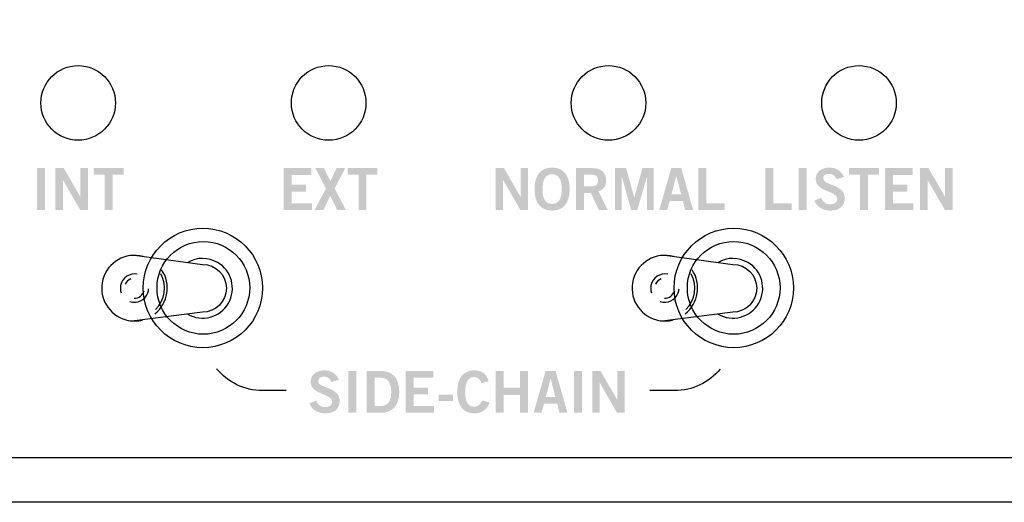
# Model space of a CAD drawing. Extents: x -0.9 to 18.1, y 0 to 3.5.
# Drawn here: x 9.6 to 11.3, y 0 to 0.8 of the extents above; entities that cross this region are included whole.
import ezdxf

# ---------------------------------------------------------------- set-up
doc = ezdxf.new("R2010")
doc.units = 0
doc.header["$MEASUREMENT"] = 0
for name, color, linetype in [('EARS', 7, 'CONTINUOUS'), ('GRAY', 7, 'CONTINUOUS'), ('HARDWARE', 7, 'CONTINUOUS'), ('HOLES', 7, 'CONTINUOUS'), ('LEXAN', 7, 'CONTINUOUS'), ('WHITE', 7, 'CONTINUOUS')]:
    doc.layers.add(name, color=color, linetype=linetype)

# ---------------------------------------------------------------- blocks, each defined once
blk = doc.blocks.new('BLK81')
at = {"layer": 'WHITE'}
h = blk.add_hatch(color=7, dxfattribs=at)
edge = h.paths.add_edge_path()
edge.add_spline(control_points=[(0, 0), (0, 0), (0, 0.0702), (0, 0.0702), (0, 0.0702), (0.0465, 0.0702), (0.0465, 0.0702), (0.0465, 0.0702), (0.0465, 0.0589), (0.0465, 0.0589), (0.0465, 0.0589), (0.0134, 0.0589), (0.0134, 0.0589), (0.0134, 0.0589), (0.0134, 0.0422), (0.0134, 0.0422), (0.0134, 0.0422), (0.0374, 0.0422), (0.0374, 0.0422), (0.0374, 0.0422), (0.0374, 0.0309), (0.0374, 0.0309), (0.0374, 0.0309), (0.0134, 0.0309), (0.0134, 0.0309), (0.0134, 0.0309), (0.0134, 0.0113), (0.0134, 0.0113), (0.0134, 0.0113), (0.0475, 0.0113), (0.0475, 0.0113), (0.0475, 0.0113), (0.0475, 0), (0.0475, 0), (0.0475, 0), (0, 0), (0, 0)], knot_values=[0, 0, 0, 0, 1, 1, 1, 2, 2, 2, 3, 3, 3, 4, 4, 4, 5, 5, 5, 6, 6, 6, 7, 7, 7, 8, 8, 8, 9, 9, 9, 10, 10, 10, 11, 11, 11, 12, 12, 12, 12], degree=3, periodic=0)
h = blk.add_hatch(color=7, dxfattribs=at)
edge = h.paths.add_edge_path()
edge.add_spline(control_points=[(0.0532, 0.0702), (0.0532, 0.0702), (0.0678, 0.0702), (0.0678, 0.0702), (0.0678, 0.0702), (0.0783, 0.0485), (0.0783, 0.0485), (0.0783, 0.0485), (0.0888, 0.0702), (0.0888, 0.0702), (0.0888, 0.0702), (0.1033, 0.0702), (0.1033, 0.0702), (0.1033, 0.0702), (0.0856, 0.036), (0.0856, 0.036), (0.0856, 0.036), (0.1045, 0), (0.1045, 0), (0.1045, 0), (0.0899, 0), (0.0899, 0), (0.0899, 0), (0.0783, 0.0238), (0.0783, 0.0238), (0.0783, 0.0238), (0.0666, 0), (0.0666, 0), (0.0666, 0), (0.052, 0), (0.052, 0), (0.052, 0), (0.071, 0.036), (0.071, 0.036), (0.071, 0.036), (0.0532, 0.0702), (0.0532, 0.0702)], knot_values=[0, 0, 0, 0, 1, 1, 1, 2, 2, 2, 3, 3, 3, 4, 4, 4, 5, 5, 5, 6, 6, 6, 7, 7, 7, 8, 8, 8, 9, 9, 9, 10, 10, 10, 11, 11, 11, 12, 12, 12, 12], degree=3, periodic=0)
h = blk.add_hatch(color=7, dxfattribs=at)
edge = h.paths.add_edge_path()
edge.add_spline(control_points=[(0.1574, 0.0703), (0.1574, 0.0703), (0.1574, 0.059), (0.1574, 0.059), (0.1574, 0.059), (0.139, 0.059), (0.139, 0.059), (0.139, 0.059), (0.139, 0), (0.139, 0), (0.139, 0), (0.1256, 0), (0.1256, 0), (0.1256, 0), (0.1256, 0.059), (0.1256, 0.059), (0.1256, 0.059), (0.1072, 0.059), (0.1072, 0.059), (0.1072, 0.059), (0.1072, 0.0703), (0.1072, 0.0703), (0.1072, 0.0703), (0.1574, 0.0703), (0.1574, 0.0703)], knot_values=[0, 0, 0, 0, 1, 1, 1, 2, 2, 2, 3, 3, 3, 4, 4, 4, 5, 5, 5, 6, 6, 6, 7, 7, 7, 8, 8, 8, 8], degree=3, periodic=0)
blk = doc.blocks.new('BLK80')
at = {"layer": 'WHITE'}
h = blk.add_hatch(color=7, dxfattribs=at)
edge = h.paths.add_edge_path()
edge.add_spline(control_points=[(0, 0), (0, 0), (0, 0.0702), (0, 0.0702), (0, 0.0702), (0.0134, 0.0702), (0.0134, 0.0702), (0.0134, 0.0702), (0.0134, 0), (0.0134, 0), (0.0134, 0), (0, 0), (0, 0)], knot_values=[0, 0, 0, 0, 1, 1, 1, 2, 2, 2, 3, 3, 3, 4, 4, 4, 4], degree=3, periodic=0)
h = blk.add_hatch(color=7, dxfattribs=at)
edge = h.paths.add_edge_path()
edge.add_spline(control_points=[(0.0308, 0), (0.0308, 0), (0.0308, 0.0702), (0.0308, 0.0702), (0.0308, 0.0702), (0.0448, 0.0702), (0.0448, 0.0702), (0.0448, 0.0702), (0.0724, 0.0224), (0.0724, 0.0224), (0.0724, 0.0224), (0.0726, 0.0224), (0.0726, 0.0224), (0.0726, 0.0224), (0.0726, 0.0702), (0.0726, 0.0702), (0.0726, 0.0702), (0.0853, 0.0702), (0.0853, 0.0702), (0.0853, 0.0702), (0.0853, 0), (0.0853, 0), (0.0853, 0), (0.0723, 0), (0.0723, 0), (0.0723, 0), (0.0436, 0.05), (0.0436, 0.05), (0.0436, 0.05), (0.0435, 0.05), (0.0435, 0.05), (0.0435, 0.05), (0.0435, 0), (0.0435, 0), (0.0435, 0), (0.0308, 0), (0.0308, 0)], knot_values=[0, 0, 0, 0, 1, 1, 1, 2, 2, 2, 3, 3, 3, 4, 4, 4, 5, 5, 5, 6, 6, 6, 7, 7, 7, 8, 8, 8, 9, 9, 9, 10, 10, 10, 11, 11, 11, 12, 12, 12, 12], degree=3, periodic=0)
h = blk.add_hatch(color=7, dxfattribs=at)
edge = h.paths.add_edge_path()
edge.add_spline(control_points=[(0.1452, 0.0703), (0.1452, 0.0703), (0.1452, 0.059), (0.1452, 0.059), (0.1452, 0.059), (0.1269, 0.059), (0.1269, 0.059), (0.1269, 0.059), (0.1269, 0), (0.1269, 0), (0.1269, 0), (0.1134, 0), (0.1134, 0), (0.1134, 0), (0.1134, 0.059), (0.1134, 0.059), (0.1134, 0.059), (0.0951, 0.059), (0.0951, 0.059), (0.0951, 0.059), (0.0951, 0.0703), (0.0951, 0.0703), (0.0951, 0.0703), (0.1452, 0.0703), (0.1452, 0.0703)], knot_values=[0, 0, 0, 0, 1, 1, 1, 2, 2, 2, 3, 3, 3, 4, 4, 4, 5, 5, 5, 6, 6, 6, 7, 7, 7, 8, 8, 8, 8], degree=3, periodic=0)
blk = doc.blocks.new('BLK79')
at = {"layer": 'WHITE'}
h = blk.add_hatch(color=7, dxfattribs=at)
edge = h.paths.add_edge_path()
edge.add_spline(control_points=[(0, 0.001), (0, 0.001), (0, 0.0712), (0, 0.0712), (0, 0.0712), (0.0134, 0.0712), (0.0134, 0.0712), (0.0134, 0.0712), (0.0134, 0.0122), (0.0134, 0.0122), (0.0134, 0.0122), (0.0439, 0.0122), (0.0439, 0.0122), (0.0439, 0.0122), (0.0439, 0.001), (0.0439, 0.001), (0.0439, 0.001), (0, 0.001), (0, 0.001)], knot_values=[0, 0, 0, 0, 1, 1, 1, 2, 2, 2, 3, 3, 3, 4, 4, 4, 5, 5, 5, 6, 6, 6, 6], degree=3, periodic=0)
h = blk.add_hatch(color=7, dxfattribs=at)
edge = h.paths.add_edge_path()
edge.add_spline(control_points=[(0.0559, 0.001), (0.0559, 0.001), (0.0559, 0.0712), (0.0559, 0.0712), (0.0559, 0.0712), (0.0693, 0.0712), (0.0693, 0.0712), (0.0693, 0.0712), (0.0693, 0.001), (0.0693, 0.001), (0.0693, 0.001), (0.0559, 0.001), (0.0559, 0.001)], knot_values=[0, 0, 0, 0, 1, 1, 1, 2, 2, 2, 3, 3, 3, 4, 4, 4, 4], degree=3, periodic=0)
h = blk.add_hatch(color=7, dxfattribs=at)
edge = h.paths.add_edge_path()
edge.add_spline(control_points=[(0.1196, 0.0525), (0.1175, 0.0579), (0.1134, 0.0616), (0.107, 0.0616), (0.1012, 0.0616), (0.097, 0.0593), (0.097, 0.0539), (0.097, 0.0418), (0.1332, 0.0443), (0.1332, 0.0216), (0.1332, 0.0072), (0.1242, 0), (0.1086, 0), (0.0971, 0), (0.0863, 0.0064), (0.0823, 0.0166), (0.0823, 0.0166), (0.0934, 0.0215), (0.0934, 0.0215), (0.0966, 0.0149), (0.1008, 0.0105), (0.1087, 0.0105), (0.1154, 0.0105), (0.1206, 0.013), (0.1206, 0.0198), (0.1206, 0.0336), (0.0844, 0.0309), (0.0844, 0.0525), (0.0844, 0.065), (0.0949, 0.0721), (0.107, 0.0721), (0.1183, 0.0721), (0.1277, 0.0665), (0.1318, 0.0563), (0.1318, 0.0563), (0.1196, 0.0525), (0.1196, 0.0525)], knot_values=[0, 0, 0, 0, 1, 1, 1, 2, 2, 2, 3, 3, 3, 4, 4, 4, 5, 5, 5, 6, 6, 6, 7, 7, 7, 8, 8, 8, 9, 9, 9, 10, 10, 10, 11, 11, 11, 12, 12, 12, 12], degree=3, periodic=0)
h = blk.add_hatch(color=7, dxfattribs=at)
edge = h.paths.add_edge_path()
edge.add_spline(control_points=[(0.1904, 0.0713), (0.1904, 0.0713), (0.1904, 0.06), (0.1904, 0.06), (0.1904, 0.06), (0.172, 0.06), (0.172, 0.06), (0.172, 0.06), (0.172, 0.001), (0.172, 0.001), (0.172, 0.001), (0.1586, 0.001), (0.1586, 0.001), (0.1586, 0.001), (0.1586, 0.06), (0.1586, 0.06), (0.1586, 0.06), (0.1402, 0.06), (0.1402, 0.06), (0.1402, 0.06), (0.1402, 0.0713), (0.1402, 0.0713), (0.1402, 0.0713), (0.1904, 0.0713), (0.1904, 0.0713)], knot_values=[0, 0, 0, 0, 1, 1, 1, 2, 2, 2, 3, 3, 3, 4, 4, 4, 5, 5, 5, 6, 6, 6, 7, 7, 7, 8, 8, 8, 8], degree=3, periodic=0)
h = blk.add_hatch(color=7, dxfattribs=at)
edge = h.paths.add_edge_path()
edge.add_spline(control_points=[(0.2005, 0.001), (0.2005, 0.001), (0.2005, 0.0712), (0.2005, 0.0712), (0.2005, 0.0712), (0.2469, 0.0712), (0.2469, 0.0712), (0.2469, 0.0712), (0.2469, 0.0599), (0.2469, 0.0599), (0.2469, 0.0599), (0.2139, 0.0599), (0.2139, 0.0599), (0.2139, 0.0599), (0.2139, 0.0432), (0.2139, 0.0432), (0.2139, 0.0432), (0.2379, 0.0432), (0.2379, 0.0432), (0.2379, 0.0432), (0.2379, 0.0319), (0.2379, 0.0319), (0.2379, 0.0319), (0.2139, 0.0319), (0.2139, 0.0319), (0.2139, 0.0319), (0.2139, 0.0122), (0.2139, 0.0122), (0.2139, 0.0122), (0.248, 0.0122), (0.248, 0.0122), (0.248, 0.0122), (0.248, 0.001), (0.248, 0.001), (0.248, 0.001), (0.2005, 0.001), (0.2005, 0.001)], knot_values=[0, 0, 0, 0, 1, 1, 1, 2, 2, 2, 3, 3, 3, 4, 4, 4, 5, 5, 5, 6, 6, 6, 7, 7, 7, 8, 8, 8, 9, 9, 9, 10, 10, 10, 11, 11, 11, 12, 12, 12, 12], degree=3, periodic=0)
h = blk.add_hatch(color=7, dxfattribs=at)
edge = h.paths.add_edge_path()
edge.add_spline(control_points=[(0.2596, 0.001), (0.2596, 0.001), (0.2596, 0.0712), (0.2596, 0.0712), (0.2596, 0.0712), (0.2736, 0.0712), (0.2736, 0.0712), (0.2736, 0.0712), (0.3012, 0.0233), (0.3012, 0.0233), (0.3012, 0.0233), (0.3014, 0.0233), (0.3014, 0.0233), (0.3014, 0.0233), (0.3014, 0.0712), (0.3014, 0.0712), (0.3014, 0.0712), (0.314, 0.0712), (0.314, 0.0712), (0.314, 0.0712), (0.314, 0.001), (0.314, 0.001), (0.314, 0.001), (0.3011, 0.001), (0.3011, 0.001), (0.3011, 0.001), (0.2724, 0.0509), (0.2724, 0.0509), (0.2724, 0.0509), (0.2722, 0.0509), (0.2722, 0.0509), (0.2722, 0.0509), (0.2722, 0.001), (0.2722, 0.001), (0.2722, 0.001), (0.2596, 0.001), (0.2596, 0.001)], knot_values=[0, 0, 0, 0, 1, 1, 1, 2, 2, 2, 3, 3, 3, 4, 4, 4, 5, 5, 5, 6, 6, 6, 7, 7, 7, 8, 8, 8, 9, 9, 9, 10, 10, 10, 11, 11, 11, 12, 12, 12, 12], degree=3, periodic=0)
blk = doc.blocks.new('BLK78')
at = {"layer": 'WHITE'}
h = blk.add_hatch(color=7, dxfattribs=at)
edge = h.paths.add_edge_path()
edge.add_spline(control_points=[(0, 0.001), (0, 0.001), (0, 0.0712), (0, 0.0712), (0, 0.0712), (0.014, 0.0712), (0.014, 0.0712), (0.014, 0.0712), (0.0416, 0.0233), (0.0416, 0.0233), (0.0416, 0.0233), (0.0418, 0.0233), (0.0418, 0.0233), (0.0418, 0.0233), (0.0418, 0.0712), (0.0418, 0.0712), (0.0418, 0.0712), (0.0544, 0.0712), (0.0544, 0.0712), (0.0544, 0.0712), (0.0544, 0.001), (0.0544, 0.001), (0.0544, 0.001), (0.0415, 0.001), (0.0415, 0.001), (0.0415, 0.001), (0.0128, 0.0509), (0.0128, 0.0509), (0.0128, 0.0509), (0.0126, 0.0509), (0.0126, 0.0509), (0.0126, 0.0509), (0.0126, 0.001), (0.0126, 0.001), (0.0126, 0.001), (0, 0.001), (0, 0.001)], knot_values=[0, 0, 0, 0, 1, 1, 1, 2, 2, 2, 3, 3, 3, 4, 4, 4, 5, 5, 5, 6, 6, 6, 7, 7, 7, 8, 8, 8, 9, 9, 9, 10, 10, 10, 11, 11, 11, 12, 12, 12, 12], degree=3, periodic=0)
h = blk.add_hatch(color=7, dxfattribs=at)
edge = h.paths.add_edge_path(flags=16)
edge.add_spline(control_points=[(0.0947, 0.0609), (0.0837, 0.0609), (0.0787, 0.0525), (0.0787, 0.0361), (0.0785, 0.0196), (0.0836, 0.0113), (0.0947, 0.0113), (0.1057, 0.0113), (0.1107, 0.0196), (0.1107, 0.0361), (0.1107, 0.0525), (0.1057, 0.0609), (0.0947, 0.0609)], knot_values=[0, 0, 0, 0, 1, 1, 1, 2, 2, 2, 3, 3, 3, 4, 4, 4, 4], degree=3, periodic=0)
edge = h.paths.add_edge_path()
edge.add_spline(control_points=[(0.0947, 0), (0.0755, 0), (0.0652, 0.0131), (0.0652, 0.0361), (0.0652, 0.059), (0.0755, 0.0721), (0.0947, 0.0721), (0.1139, 0.0721), (0.1241, 0.059), (0.1241, 0.0361), (0.1241, 0.0131), (0.1139, 0), (0.0947, 0)], knot_values=[0, 0, 0, 0, 1, 1, 1, 2, 2, 2, 3, 3, 3, 4, 4, 4, 4], degree=3, periodic=0)
h = blk.add_hatch(color=7, dxfattribs=at)
edge = h.paths.add_edge_path(flags=16)
edge.add_spline(control_points=[(0.1482, 0.0404), (0.1482, 0.0404), (0.1581, 0.0404), (0.1581, 0.0404), (0.1686, 0.0404), (0.1718, 0.0438), (0.1718, 0.0504), (0.1718, 0.057), (0.1678, 0.0603), (0.1604, 0.0603), (0.1604, 0.0603), (0.1482, 0.0603), (0.1482, 0.0603), (0.1482, 0.0603), (0.1482, 0.0404), (0.1482, 0.0404)], knot_values=[0, 0, 0, 0, 1, 1, 1, 2, 2, 2, 3, 3, 3, 4, 4, 4, 5, 5, 5, 5], degree=3, periodic=0)
edge = h.paths.add_edge_path()
edge.add_spline(control_points=[(0.1348, 0.001), (0.1348, 0.001), (0.1348, 0.0712), (0.1348, 0.0712), (0.1348, 0.0712), (0.1627, 0.0712), (0.1627, 0.0712), (0.1787, 0.0712), (0.1851, 0.0619), (0.1852, 0.0504), (0.1853, 0.0417), (0.1809, 0.0347), (0.1724, 0.0323), (0.1724, 0.0323), (0.1878, 0.001), (0.1878, 0.001), (0.1878, 0.001), (0.173, 0.001), (0.173, 0.001), (0.173, 0.001), (0.1597, 0.0296), (0.1597, 0.0296), (0.1597, 0.0296), (0.1482, 0.0296), (0.1482, 0.0296), (0.1482, 0.0296), (0.1482, 0.001), (0.1482, 0.001), (0.1482, 0.001), (0.1348, 0.001), (0.1348, 0.001)], knot_values=[0, 0, 0, 0, 1, 1, 1, 2, 2, 2, 3, 3, 3, 4, 4, 4, 5, 5, 5, 6, 6, 6, 7, 7, 7, 8, 8, 8, 9, 9, 9, 10, 10, 10, 10], degree=3, periodic=0)
h = blk.add_hatch(color=7, dxfattribs=at)
edge = h.paths.add_edge_path()
edge.add_spline(control_points=[(0.1999, 0.001), (0.1999, 0.001), (0.1999, 0.0712), (0.1999, 0.0712), (0.1999, 0.0712), (0.2188, 0.0712), (0.2188, 0.0712), (0.2188, 0.0712), (0.2323, 0.0222), (0.2323, 0.0222), (0.2323, 0.0222), (0.2325, 0.0222), (0.2325, 0.0222), (0.2325, 0.0222), (0.2461, 0.0712), (0.2461, 0.0712), (0.2461, 0.0712), (0.2651, 0.0712), (0.2651, 0.0712), (0.2651, 0.0712), (0.2651, 0.001), (0.2651, 0.001), (0.2651, 0.001), (0.2535, 0.001), (0.2535, 0.001), (0.2535, 0.001), (0.2535, 0.0562), (0.2535, 0.0562), (0.2535, 0.0562), (0.2533, 0.0562), (0.2533, 0.0562), (0.2533, 0.0562), (0.2375, 0.001), (0.2375, 0.001), (0.2375, 0.001), (0.2273, 0.001), (0.2273, 0.001), (0.2273, 0.001), (0.2118, 0.0562), (0.2118, 0.0562), (0.2118, 0.0562), (0.2115, 0.0562), (0.2115, 0.0562), (0.2115, 0.0562), (0.2115, 0.001), (0.2115, 0.001), (0.2115, 0.001), (0.1999, 0.001), (0.1999, 0.001)], knot_values=[0, 0, 0, 0, 1, 1, 1, 2, 2, 2, 3, 3, 3, 4, 4, 4, 5, 5, 5, 6, 6, 6, 7, 7, 7, 8, 8, 8, 9, 9, 9, 10, 10, 10, 11, 11, 11, 12, 12, 12, 13, 13, 13, 14, 14, 14, 15, 15, 15, 16, 16, 16, 16], degree=3, periodic=0)
h = blk.add_hatch(color=7, dxfattribs=at)
edge = h.paths.add_edge_path(flags=16)
edge.add_spline(control_points=[(0.2947, 0.0272), (0.2947, 0.0272), (0.311, 0.0272), (0.311, 0.0272), (0.311, 0.0272), (0.3031, 0.0578), (0.3031, 0.0578), (0.3031, 0.0578), (0.3029, 0.0578), (0.3029, 0.0578), (0.3029, 0.0578), (0.2947, 0.0272), (0.2947, 0.0272)], knot_values=[0, 0, 0, 0, 1, 1, 1, 2, 2, 2, 3, 3, 3, 4, 4, 4, 4], degree=3, periodic=0)
edge = h.paths.add_edge_path()
edge.add_spline(control_points=[(0.2945, 0.0713), (0.2945, 0.0713), (0.3112, 0.0713), (0.3112, 0.0713), (0.3112, 0.0713), (0.3311, 0.001), (0.3311, 0.001), (0.3311, 0.001), (0.3178, 0.001), (0.3178, 0.001), (0.3178, 0.001), (0.3139, 0.0161), (0.3139, 0.0161), (0.3139, 0.0161), (0.2918, 0.0161), (0.2918, 0.0161), (0.2918, 0.0161), (0.2876, 0.001), (0.2876, 0.001), (0.2876, 0.001), (0.2743, 0.001), (0.2743, 0.001), (0.2743, 0.001), (0.2945, 0.0713), (0.2945, 0.0713)], knot_values=[0, 0, 0, 0, 1, 1, 1, 2, 2, 2, 3, 3, 3, 4, 4, 4, 5, 5, 5, 6, 6, 6, 7, 7, 7, 8, 8, 8, 8], degree=3, periodic=0)
h = blk.add_hatch(color=7, dxfattribs=at)
edge = h.paths.add_edge_path()
edge.add_spline(control_points=[(0.34, 0.001), (0.34, 0.001), (0.34, 0.0712), (0.34, 0.0712), (0.34, 0.0712), (0.3534, 0.0712), (0.3534, 0.0712), (0.3534, 0.0712), (0.3534, 0.0122), (0.3534, 0.0122), (0.3534, 0.0122), (0.3839, 0.0122), (0.3839, 0.0122), (0.3839, 0.0122), (0.3839, 0.001), (0.3839, 0.001), (0.3839, 0.001), (0.34, 0.001), (0.34, 0.001)], knot_values=[0, 0, 0, 0, 1, 1, 1, 2, 2, 2, 3, 3, 3, 4, 4, 4, 5, 5, 5, 6, 6, 6, 6], degree=3, periodic=0)
blk = doc.blocks.new('BLK74')
at = {"layer": 'WHITE'}
h = blk.add_hatch(color=7, dxfattribs=at)
edge = h.paths.add_edge_path()
edge.add_spline(control_points=[(0.0372, 0.0525), (0.0352, 0.0579), (0.031, 0.0616), (0.0247, 0.0616), (0.0189, 0.0616), (0.0147, 0.0593), (0.0147, 0.0539), (0.0147, 0.0418), (0.0508, 0.0443), (0.0508, 0.0216), (0.0508, 0.0072), (0.0418, 0), (0.0262, 0), (0.0148, 0), (0.004, 0.0064), (0, 0.0166), (0, 0.0166), (0.0111, 0.0215), (0.0111, 0.0215), (0.0143, 0.0149), (0.0185, 0.0105), (0.0263, 0.0105), (0.0331, 0.0105), (0.0382, 0.013), (0.0382, 0.0198), (0.0382, 0.0336), (0.002, 0.0309), (0.002, 0.0525), (0.002, 0.065), (0.0125, 0.0721), (0.0247, 0.0721), (0.036, 0.0721), (0.0453, 0.0665), (0.0495, 0.0563), (0.0495, 0.0563), (0.0372, 0.0525), (0.0372, 0.0525)], knot_values=[0, 0, 0, 0, 1, 1, 1, 2, 2, 2, 3, 3, 3, 4, 4, 4, 5, 5, 5, 6, 6, 6, 7, 7, 7, 8, 8, 8, 9, 9, 9, 10, 10, 10, 11, 11, 11, 12, 12, 12, 12], degree=3, periodic=0)
h = blk.add_hatch(color=7, dxfattribs=at)
edge = h.paths.add_edge_path()
edge.add_spline(control_points=[(0.0653, 0.001), (0.0653, 0.001), (0.0653, 0.0712), (0.0653, 0.0712), (0.0653, 0.0712), (0.0787, 0.0712), (0.0787, 0.0712), (0.0787, 0.0712), (0.0787, 0.001), (0.0787, 0.001), (0.0787, 0.001), (0.0653, 0.001), (0.0653, 0.001)], knot_values=[0, 0, 0, 0, 1, 1, 1, 2, 2, 2, 3, 3, 3, 4, 4, 4, 4], degree=3, periodic=0)
h = blk.add_hatch(color=7, dxfattribs=at)
edge = h.paths.add_edge_path(flags=16)
edge.add_spline(control_points=[(0.1093, 0.0122), (0.1093, 0.0122), (0.1182, 0.0122), (0.1182, 0.0122), (0.1336, 0.0122), (0.1372, 0.0235), (0.1372, 0.0361), (0.1372, 0.0486), (0.1336, 0.0599), (0.1182, 0.0599), (0.1182, 0.0599), (0.1093, 0.0599), (0.1093, 0.0599), (0.1093, 0.0599), (0.1093, 0.0122), (0.1093, 0.0122)], knot_values=[0, 0, 0, 0, 1, 1, 1, 2, 2, 2, 3, 3, 3, 4, 4, 4, 5, 5, 5, 5], degree=3, periodic=0)
edge = h.paths.add_edge_path()
edge.add_spline(control_points=[(0.0959, 0.0712), (0.0959, 0.0712), (0.1191, 0.0712), (0.1191, 0.0712), (0.1377, 0.0712), (0.1505, 0.0609), (0.1506, 0.0361), (0.1505, 0.0113), (0.1377, 0.001), (0.1191, 0.001), (0.1191, 0.001), (0.0959, 0.001), (0.0959, 0.001), (0.0959, 0.001), (0.0959, 0.0712), (0.0959, 0.0712)], knot_values=[0, 0, 0, 0, 1, 1, 1, 2, 2, 2, 3, 3, 3, 4, 4, 4, 5, 5, 5, 5], degree=3, periodic=0)
h = blk.add_hatch(color=7, dxfattribs=at)
edge = h.paths.add_edge_path()
edge.add_spline(control_points=[(0.1613, 0.001), (0.1613, 0.001), (0.1613, 0.0712), (0.1613, 0.0712), (0.1613, 0.0712), (0.2078, 0.0712), (0.2078, 0.0712), (0.2078, 0.0712), (0.2078, 0.0599), (0.2078, 0.0599), (0.2078, 0.0599), (0.1747, 0.0599), (0.1747, 0.0599), (0.1747, 0.0599), (0.1747, 0.0432), (0.1747, 0.0432), (0.1747, 0.0432), (0.1987, 0.0432), (0.1987, 0.0432), (0.1987, 0.0432), (0.1987, 0.0319), (0.1987, 0.0319), (0.1987, 0.0319), (0.1747, 0.0319), (0.1747, 0.0319), (0.1747, 0.0319), (0.1747, 0.0122), (0.1747, 0.0122), (0.1747, 0.0122), (0.2088, 0.0122), (0.2088, 0.0122), (0.2088, 0.0122), (0.2088, 0.001), (0.2088, 0.001), (0.2088, 0.001), (0.1613, 0.001), (0.1613, 0.001)], knot_values=[0, 0, 0, 0, 1, 1, 1, 2, 2, 2, 3, 3, 3, 4, 4, 4, 5, 5, 5, 6, 6, 6, 7, 7, 7, 8, 8, 8, 9, 9, 9, 10, 10, 10, 11, 11, 11, 12, 12, 12, 12], degree=3, periodic=0)
h = blk.add_hatch(color=7, dxfattribs=at)
edge = h.paths.add_edge_path()
edge.add_spline(control_points=[(0.2884, 0.0508), (0.2864, 0.0567), (0.2822, 0.0609), (0.2756, 0.0609), (0.2667, 0.0609), (0.2612, 0.0525), (0.2612, 0.0361), (0.261, 0.0196), (0.2659, 0.0113), (0.276, 0.0113), (0.282, 0.0113), (0.2857, 0.0134), (0.2897, 0.0217), (0.2897, 0.0217), (0.3022, 0.0184), (0.3022, 0.0184), (0.298, 0.0062), (0.2888, 0), (0.276, 0), (0.2581, 0), (0.2478, 0.0131), (0.2478, 0.0361), (0.2478, 0.059), (0.2581, 0.0721), (0.276, 0.0721), (0.2894, 0.0721), (0.2972, 0.0661), (0.3005, 0.0537), (0.3005, 0.0537), (0.2884, 0.0508), (0.2884, 0.0508)], knot_values=[0, 0, 0, 0, 1, 1, 1, 2, 2, 2, 3, 3, 3, 4, 4, 4, 5, 5, 5, 6, 6, 6, 7, 7, 7, 8, 8, 8, 9, 9, 9, 10, 10, 10, 10], degree=3, periodic=0)
h = blk.add_hatch(color=7, dxfattribs=at)
edge = h.paths.add_edge_path()
edge.add_spline(control_points=[(0.3125, 0.001), (0.3125, 0.001), (0.3125, 0.0712), (0.3125, 0.0712), (0.3125, 0.0712), (0.3259, 0.0712), (0.3259, 0.0712), (0.3259, 0.0712), (0.3259, 0.0432), (0.3259, 0.0432), (0.3259, 0.0432), (0.3529, 0.0432), (0.3529, 0.0432), (0.3529, 0.0432), (0.3529, 0.0712), (0.3529, 0.0712), (0.3529, 0.0712), (0.3663, 0.0712), (0.3663, 0.0712), (0.3663, 0.0712), (0.3663, 0.001), (0.3663, 0.001), (0.3663, 0.001), (0.3529, 0.001), (0.3529, 0.001), (0.3529, 0.001), (0.3529, 0.0311), (0.3529, 0.0311), (0.3529, 0.0311), (0.3259, 0.0311), (0.3259, 0.0311), (0.3259, 0.0311), (0.3259, 0.001), (0.3259, 0.001), (0.3259, 0.001), (0.3125, 0.001), (0.3125, 0.001)], knot_values=[0, 0, 0, 0, 1, 1, 1, 2, 2, 2, 3, 3, 3, 4, 4, 4, 5, 5, 5, 6, 6, 6, 7, 7, 7, 8, 8, 8, 9, 9, 9, 10, 10, 10, 11, 11, 11, 12, 12, 12, 12], degree=3, periodic=0)
h = blk.add_hatch(color=7, dxfattribs=at)
edge = h.paths.add_edge_path(flags=16)
edge.add_spline(control_points=[(0.3962, 0.0272), (0.3962, 0.0272), (0.4125, 0.0272), (0.4125, 0.0272), (0.4125, 0.0272), (0.4046, 0.0578), (0.4046, 0.0578), (0.4046, 0.0578), (0.4044, 0.0578), (0.4044, 0.0578), (0.4044, 0.0578), (0.3962, 0.0272), (0.3962, 0.0272)], knot_values=[0, 0, 0, 0, 1, 1, 1, 2, 2, 2, 3, 3, 3, 4, 4, 4, 4], degree=3, periodic=0)
edge = h.paths.add_edge_path()
edge.add_spline(control_points=[(0.396, 0.0713), (0.396, 0.0713), (0.4127, 0.0713), (0.4127, 0.0713), (0.4127, 0.0713), (0.4326, 0.001), (0.4326, 0.001), (0.4326, 0.001), (0.4193, 0.001), (0.4193, 0.001), (0.4193, 0.001), (0.4154, 0.0161), (0.4154, 0.0161), (0.4154, 0.0161), (0.3933, 0.0161), (0.3933, 0.0161), (0.3933, 0.0161), (0.3891, 0.001), (0.3891, 0.001), (0.3891, 0.001), (0.3758, 0.001), (0.3758, 0.001), (0.3758, 0.001), (0.396, 0.0713), (0.396, 0.0713)], knot_values=[0, 0, 0, 0, 1, 1, 1, 2, 2, 2, 3, 3, 3, 4, 4, 4, 5, 5, 5, 6, 6, 6, 7, 7, 7, 8, 8, 8, 8], degree=3, periodic=0)
h = blk.add_hatch(color=7, dxfattribs=at)
edge = h.paths.add_edge_path()
edge.add_spline(control_points=[(0.4433, 0.001), (0.4433, 0.001), (0.4433, 0.0712), (0.4433, 0.0712), (0.4433, 0.0712), (0.4567, 0.0712), (0.4567, 0.0712), (0.4567, 0.0712), (0.4567, 0.001), (0.4567, 0.001), (0.4567, 0.001), (0.4433, 0.001), (0.4433, 0.001)], knot_values=[0, 0, 0, 0, 1, 1, 1, 2, 2, 2, 3, 3, 3, 4, 4, 4, 4], degree=3, periodic=0)
h = blk.add_hatch(color=7, dxfattribs=at)
edge = h.paths.add_edge_path()
edge.add_spline(control_points=[(0.4741, 0.001), (0.4741, 0.001), (0.4741, 0.0712), (0.4741, 0.0712), (0.4741, 0.0712), (0.4881, 0.0712), (0.4881, 0.0712), (0.4881, 0.0712), (0.5157, 0.0233), (0.5157, 0.0233), (0.5157, 0.0233), (0.516, 0.0233), (0.516, 0.0233), (0.516, 0.0233), (0.516, 0.0712), (0.516, 0.0712), (0.516, 0.0712), (0.5286, 0.0712), (0.5286, 0.0712), (0.5286, 0.0712), (0.5286, 0.001), (0.5286, 0.001), (0.5286, 0.001), (0.5157, 0.001), (0.5157, 0.001), (0.5157, 0.001), (0.487, 0.0509), (0.487, 0.0509), (0.487, 0.0509), (0.4868, 0.0509), (0.4868, 0.0509), (0.4868, 0.0509), (0.4868, 0.001), (0.4868, 0.001), (0.4868, 0.001), (0.4741, 0.001), (0.4741, 0.001)], knot_values=[0, 0, 0, 0, 1, 1, 1, 2, 2, 2, 3, 3, 3, 4, 4, 4, 5, 5, 5, 6, 6, 6, 7, 7, 7, 8, 8, 8, 9, 9, 9, 10, 10, 10, 11, 11, 11, 12, 12, 12, 12], degree=3, periodic=0)
h = blk.add_hatch(color=7, dxfattribs=at)
edge = h.paths.add_edge_path()
edge.add_spline(control_points=[(0.2168, 0.021), (0.2168, 0.021), (0.2168, 0.0315), (0.2168, 0.0315), (0.2168, 0.0315), (0.2406, 0.0315), (0.2406, 0.0315), (0.2406, 0.0315), (0.2406, 0.021), (0.2406, 0.021), (0.2406, 0.021), (0.2168, 0.021), (0.2168, 0.021)], knot_values=[0, 0, 0, 0, 1, 1, 1, 2, 2, 2, 3, 3, 3, 4, 4, 4, 4], degree=3, periodic=0)
blk = doc.blocks.new('BLK40')
at = {"layer": 'HARDWARE', "color": 7}
blk.add_circle((0.1774, 0.0847), 0.0777, dxfattribs=at)
for points, knots in [([(0.0763, 0.1373), (0.0469, 0.1452), (0.0168, 0.1278), (0.0088, 0.0985), (0.001, 0.0692), (0.0184, 0.039), (0.0477, 0.0311), (0.057, 0.0286), (0.0668, 0.0286), (0.0761, 0.031)], [0, 0, 0, 0, 1, 1, 1, 2, 2, 2, 3, 3, 3, 3]), ([(0.062, 0.1392), (0.062, 0.1392), (0.1761, 0.124), (0.1761, 0.124), (0.1982, 0.124), (0.2161, 0.106), (0.216, 0.084), (0.216, 0.0618), (0.198, 0.044), (0.1759, 0.044), (0.1759, 0.044), (0.176, 0.044), (0.176, 0.044), (0.176, 0.044), (0.0618, 0.0292), (0.0618, 0.0292)], [0, 0, 0, 0, 1, 1, 1, 2, 2, 2, 3, 3, 3, 4, 4, 4, 5, 5, 5, 5]), ([(0.151, 0.0408), (0.1749, 0.0269), (0.2054, 0.035), (0.2193, 0.0589), (0.2332, 0.0828), (0.225, 0.1134), (0.2012, 0.1273), (0.1856, 0.1362), (0.1666, 0.1363), (0.1511, 0.1273)], [0, 0, 0, 0, 1, 1, 1, 2, 2, 2, 3, 3, 3, 3]), ([(0.0667, 0.1075), (0.0538, 0.1101), (0.0413, 0.1018), (0.0387, 0.0889), (0.0378, 0.0848), (0.0381, 0.0806), (0.0394, 0.0766)], [0, 0, 0, 0, 1, 1, 1, 2, 2, 2, 2]), ([(0.054, 0.0618), (0.0664, 0.0574), (0.08, 0.0639), (0.0843, 0.0763), (0.0851, 0.0784), (0.0855, 0.0806), (0.0857, 0.0829)], [0, 0, 0, 0, 1, 1, 1, 2, 2, 2, 2])]:
    blk.add_open_spline(points, degree=3, knots=knots, dxfattribs=at)
for points in [[(0.0559, 0.0999), (0.0517, 0.0982), (0.0482, 0.0949), (0.0465, 0.0907)], [(0.0961, 0.0411), (0.1186, 0.059), (0.1236, 0.0912), (0.1075, 0.115)], [(0.0971, 0.0483), (0.1131, 0.0639), (0.1168, 0.0883), (0.1062, 0.108)], [(0.0615, 0.0675), (0.0691, 0.0672), (0.0759, 0.0722), (0.078, 0.0795)]]:
    blk.add_open_spline(points, degree=3, dxfattribs=at)
blk = doc.blocks.new('BLK39')
at = {"layer": 'HARDWARE', "color": 7}
blk.add_circle((0.1774, 0.0847), 0.0777, dxfattribs=at)
for points, knots in [([(0.0763, 0.1373), (0.0469, 0.1452), (0.0168, 0.1278), (0.0088, 0.0985), (0.001, 0.0692), (0.0184, 0.039), (0.0477, 0.0311), (0.057, 0.0286), (0.0668, 0.0286), (0.0761, 0.031)], [0, 0, 0, 0, 1, 1, 1, 2, 2, 2, 3, 3, 3, 3]), ([(0.062, 0.1392), (0.062, 0.1392), (0.1761, 0.124), (0.1761, 0.124), (0.1982, 0.124), (0.2161, 0.106), (0.216, 0.084), (0.216, 0.0618), (0.198, 0.044), (0.1759, 0.044), (0.1759, 0.044), (0.176, 0.044), (0.176, 0.044), (0.176, 0.044), (0.0618, 0.0292), (0.0618, 0.0292)], [0, 0, 0, 0, 1, 1, 1, 2, 2, 2, 3, 3, 3, 4, 4, 4, 5, 5, 5, 5]), ([(0.151, 0.0408), (0.1749, 0.0269), (0.2054, 0.035), (0.2193, 0.0589), (0.2332, 0.0828), (0.225, 0.1134), (0.2012, 0.1273), (0.1856, 0.1362), (0.1666, 0.1363), (0.1511, 0.1273)], [0, 0, 0, 0, 1, 1, 1, 2, 2, 2, 3, 3, 3, 3]), ([(0.0667, 0.1075), (0.0538, 0.1101), (0.0413, 0.1018), (0.0387, 0.0889), (0.0378, 0.0848), (0.0381, 0.0806), (0.0394, 0.0766)], [0, 0, 0, 0, 1, 1, 1, 2, 2, 2, 2]), ([(0.054, 0.0618), (0.0664, 0.0574), (0.08, 0.0639), (0.0843, 0.0763), (0.0851, 0.0784), (0.0855, 0.0806), (0.0857, 0.0829)], [0, 0, 0, 0, 1, 1, 1, 2, 2, 2, 2])]:
    blk.add_open_spline(points, degree=3, knots=knots, dxfattribs=at)
for points in [[(0.0559, 0.0999), (0.0517, 0.0982), (0.0482, 0.0949), (0.0465, 0.0907)], [(0.0961, 0.0411), (0.1186, 0.059), (0.1236, 0.0912), (0.1075, 0.115)], [(0.0971, 0.0483), (0.1131, 0.0639), (0.1168, 0.0883), (0.1062, 0.108)], [(0.0615, 0.0675), (0.0691, 0.0672), (0.0759, 0.0722), (0.078, 0.0795)]]:
    blk.add_open_spline(points, degree=3, dxfattribs=at)

msp = doc.modelspace()

# ---------------------------------------------------------------- linework, layer by layer
at = {"layer": 'EARS', "color": 7}
for points in [[(-0.905, 0), (-0.905, 3.48), (18.095, 3.48), (18.095, 0)], [(17.19, 0), (0, 0), (0, 3.48), (17.19, 3.48)]]:
    msp.add_lwpolyline(points, close=True, dxfattribs=at)
at = {"layer": 'GRAY', "color": 7}
for points in [[(10.0785, 0.187), (10.0785, 0.187), (10.0396, 0.187), (10.0396, 0.187), (10.0085, 0.187), (9.9806, 0.2013), (9.9622, 0.2237)], [(10.8061, 0.2228), (10.7877, 0.2009), (10.7602, 0.187), (10.7295, 0.187), (10.7295, 0.187), (10.6885, 0.187), (10.6885, 0.187)]]:
    msp.add_open_spline(points, degree=3, knots=[0, 0, 0, 0, 1, 1, 1, 2, 2, 2, 2], dxfattribs=at)
at = {"layer": 'HARDWARE', "color": 7}
for centre in [(9.73, 0.669), (10.15, 0.669), (10.6191, 0.669), (11.0391, 0.669)]:
    msp.add_circle(centre, 0.0625, dxfattribs=at)
at = {"layer": 'HOLES', "color": 7}
for centre, radius in [((9.73, 0.669), 0.0625), ((10.15, 0.669), 0.0625), ((10.6191, 0.669), 0.0625), ((11.0391, 0.669), 0.0625), ((9.9391, 0.359), 0.1), ((10.8291, 0.359), 0.1)]:
    msp.add_circle(centre, radius, dxfattribs=at)
at = {"layer": 'LEXAN', "color": 7}
msp.add_lwpolyline([(17.16, 0.075), (17.16, 3.405), (0.03, 3.405), (0.03, 0.075)], close=True, dxfattribs=at)

# ---------------------------------------------------------------- block references
at = {"layer": 'HARDWARE', "color": 7}
for name, p in [('BLK40', (9.7625, 0.2745)), ('BLK39', (10.6516, 0.2745))]:
    msp.add_blockref(name, p, dxfattribs=at)
at = {"layer": 'WHITE', "color": 7}
for name, p in [('BLK80', (9.6611, 0.4896)), ('BLK81', (10.0744, 0.4896)), ('BLK78', (10.4299, 0.4886)), ('BLK79', (10.882, 0.4886)), ('BLK74', (10.1177, 0.1489))]:
    msp.add_blockref(name, p, dxfattribs=at)

doc.saveas('drawing.dxf')
